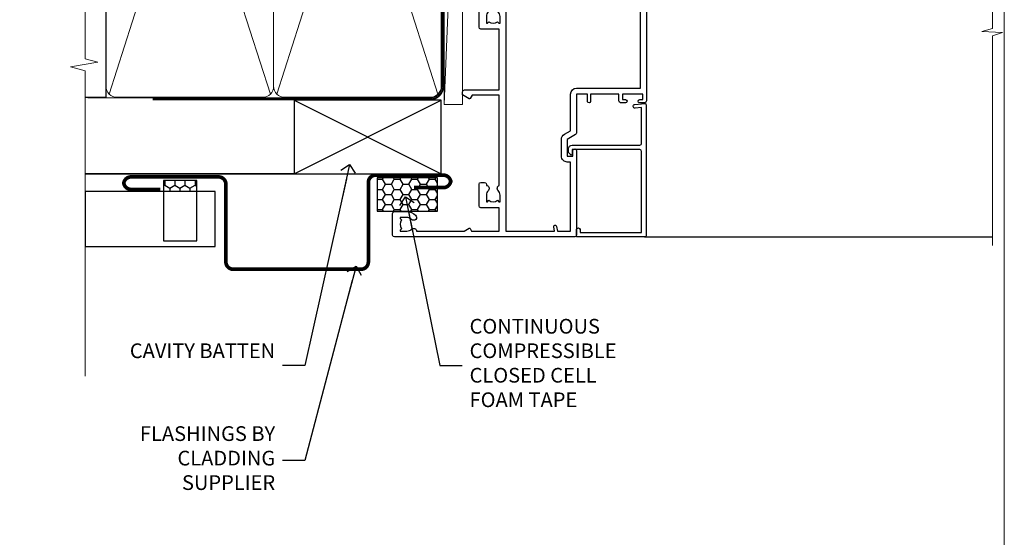
# Model space of a CAD drawing. Units: millimetres. Extents: x -33 to 392526, y -1009 to 1143.
# Drawn here: x 1485 to 1753, y 256 to 397 of the extents above; entities that cross this region are included whole.
import ezdxf
from ezdxf import colors
from ezdxf.entities.mleader import LeaderData, LeaderLine
from ezdxf.math import Vec2, Vec3

# ---------------------------------------------------------------- set-up
doc = ezdxf.new("R2010")
doc.units = ezdxf.units.MM
doc.linetypes.add('CENTER', pattern=[2, 1.25, -0.25, 0.25, -0.25])
doc.linetypes.add('Dashed', pattern=[564.4444465637206, 282.2222232818604, -282.2222232818602])
doc.layers.add('Aluminium Systems Ltd Joinery Detail', color=7, linetype='Continuous')
doc.layers.add('Aluminium Systems Ltd Notes', color=7, linetype='Continuous')
doc.styles.get("Standard").update_dxf_attribs({"font": 'arial.ttf'})

# ---------------------------------------------------------------- blocks, each defined once
blk = doc.blocks.new('_Open90')
at = {"color": 0, "linetype": 'ByBlock', "lineweight": -2}
for p, q in [((0, 0), (-2.439666651745029, 0)), ((-0.5, 0.5), (0, 0)), ((0, 0), (-0.5, -0.5))]:
    blk.add_line(p, q, dxfattribs=at)
blk = doc.blocks.new('Horizontal Profile Metal CC AL40 Liner Slider')
at = {"layer": 'Aluminium Systems Ltd Joinery Detail', "lineweight": 5}
blk.add_line((-24.18399660234218, 5.376460391131332), (99.7474104272128, 0.3759663727414591), dxfattribs=at)
blk.add_lwpolyline([(-24.18399660234218, 5.376460391131332), (99.74741042720461, 5.376460391131332), (99.7474104272128, 0.3759663727414591), (-24.18399660234672, 0.3759663727414591)], close=True, dxfattribs=at)
blk = doc.blocks.new('Page Layout Group')
at = {"layer": 'Aluminium Systems Ltd Joinery Detail', "color": 8, "lineweight": 5}
blk.add_lwpolyline([(1200, 694.6394637946069), (1200, 0), (1753.082537710972, 0), (1753.082537710972, 694.6394637946069)], close=True, dxfattribs=at)
blk = doc.blocks.new('140mm Framing Jamb CC')
at = {"layer": 'Aluminium Systems Ltd Joinery Detail', "lineweight": 5}
for p, q in [((9.701826416447602, 214.1554162263228), (53.50008775972901, 77.02895408100903)), ((9.701826416447602, 77.02895408100903), (53.50008775972856, 214.1554162263228)), ((55.28002721847997, 214.1554162263228), (99.07828856176138, 77.02895408100903)), ((55.28002721847997, 77.02895408100903), (99.07828856176093, 214.1554162263228))]:
    blk.add_line(p, q, dxfattribs=at)
at = {"layer": 'Aluminium Systems Ltd Joinery Detail', "linetype": 'Continuous', "lineweight": 5, "ltscale": 0.12, "elevation": 0.9999999999994458}
blk.add_lwpolyline([(3.139013498070199, 230.9390530128658), (3.139013498070199, 86.58682312543078), (6.572917217106806, 85.68311271694529), (-0.8451076906549133, 84.41651945357717), (3.139013498070199, 83.3791562590659), (3.139013498070199, 0.2509572144654157)], dxfattribs=at)
at = {"layer": 'Aluminium Systems Ltd Joinery Detail'}
blk.add_lwpolyline([(3.139013498070199, 76.13898435163355), (8.811856687072122, 76.13898435163355), (8.811856687072122, 215.0453859556983), (3.139013498070199, 215.0453859556983)], dxfattribs=at)
at = {"layer": 'Aluminium Systems Ltd Joinery Detail', "lineweight": 5}
for points in [[(8.811856687072122, 79.17753107176941, 0.4142135623730951), (11.85040340720798, 76.13898435163355), (51.35151076896864, 76.13898435163355, 0.414213562373095), (54.39005748910449, 79.17753107176941), (54.39005748910449, 212.0068392355624, 0.4142135623730958), (51.35151076896864, 215.0453859556983), (11.85040340720798, 215.0453859556983, 0.4142135623730941), (8.811856687072122, 212.0068392355624)], [(54.39005748910449, 79.17753107176941, 0.4142135623730951), (57.42860420924035, 76.13898435163355), (96.92971157100101, 76.13898435163355, 0.414213562373095), (99.96825829113686, 79.17753107176941), (99.96825829113686, 212.0068392355624, 0.4142135623730958), (96.92971157100101, 215.0453859556983), (57.42860420924035, 215.0453859556983, 0.4142135623730941), (54.39005748910449, 212.0068392355624)]]:
    blk.add_lwpolyline(points, format="xyb", close=True, dxfattribs=at)
at = {"layer": 'Aluminium Systems Ltd Joinery Detail', "linetype": 'Dashed', "lineweight": 5, "ltscale": 0.01, "const_width": 0.25, "elevation": 0.2499999999994387}
blk.add_lwpolyline([(3.81414040242953, 75.99209340569178), (96.92971157100101, 75.99209340569178, 0.4175702237706213), (100.1138896965335, 79.14300747115976), (100.1142239831856, 211.9942699673475)], format="xyb", dxfattribs=at)
at = {"layer": 'Aluminium Systems Ltd Joinery Detail', "linetype": 'CENTER', "lineweight": 5, "ltscale": 3, "const_width": 0.5, "elevation": 1.499999999999446}
blk.add_lwpolyline([(21.52674269500267, 75.59215913507978), (96.92971157100101, 75.59215913507978, 0.4225667246231231), (100.4988325529116, 79.15604726149922), (100.4988325529116, 211.9942699673475)], format="xyb", dxfattribs=at)
blk = doc.blocks.new('A762-21692')
at = {"flags": 128}
for points in [[(118.6660321712984, 18.99999963917002), (123.4171758934094, 18.99999963917047, 0.1989123673788268), (123.5585972496458, 19.05857828293255), (123.9000179999834, 19.39999903326974), (130.1000049999834, 19.39999903326974), (130.4414263865507, 19.05857850025534, 0.1989120425159821), (130.5828475660123, 19.0000000332701), (131.8999999999828, 19.00000003326862, 0.9999999999999999), (131.8999999999828, 20.19999803326867), (119.9999989999828, 20.19999803326867), (119.9999989999846, 39.59999803327013), (123.2999979571864, 39.59999803327007, 0.9999999999999999), (123.299997957187, 41.00000011886571), (119.9999990000126, 41.00000011886696), (119.9999990000144, 68.49999963927984, 0.414213562373095), (119.4999990000144, 68.99999963927984), (116.5000000000166, 68.99999963927984, 0.414213562373095), (116.0000000000166, 68.49999963927984), (116.0000000000166, 66.90000363927992, 0.9999999999999999), (116.9999980000159, 66.90000363927992), (116.9999980000159, 68.00000163927778), (118.4999990000144, 68.00000163927778), (118.4999990000126, 60.3000166392785), (116.9999980000159, 60.3000166392785), (116.9999980000159, 61.40001363927966, 0.9999999999999999), (115.9999980000159, 61.40001363927966), (115.999998000018, 58.15137249369671, 1.001507643109843), (116.8999959574185, 58.15001663927977), (116.8999959574087, 58.90001663928068), (118.4999990000126, 58.90001663928068), (118.4999990000126, 45.90000704260181), (116.8999959574087, 45.90000704260181), (116.899995957418, 46.65000704260545, 1.001507643109857), (115.9999980000257, 46.64865118818123), (115.9999980000141, 45.40000704260181, 0.4142135623736278), (116.4999980000141, 44.9000070426009), (117.4999990000108, 44.90000704260272, -0.4142135623735279), (117.9999990000115, 44.40000704260272), (117.9999990000097, 30.79999963927547), (68.50000000001967, 30.79999963927549), (68.50000000002018, 44.90000704260365), (70.500000000022, 44.90000704260171, 0.4142135623741606), (71.00000000002211, 45.40000704260365), (71.00000000001586, 46.64865118818125, 1.001507643109851), (70.1000020426199, 46.65000704260547), (70.10000204262923, 45.90000704260183), (68.50000000001836, 45.90000704260183), (68.50000000001836, 58.90001663928069), (70.10000204262559, 58.90001663928069), (70.10000204261945, 58.15001663927978, 1.001507643110861), (71.00000000001631, 58.15137249369582), (71.00000000001654, 61.40001363927877, 0.9999999999999999), (70.00000000001654, 61.40001363927877), (70.00000000001654, 60.30001663927851), (68.50000000001836, 60.30001663927851), (68.50000000001654, 68.0000016392778), (70.00000000001654, 68.0000016392778), (70.00000000001677, 66.90000463927936, 0.9999999999999999), (71.00000000001631, 66.90000463927936), (71.00000000001654, 68.49999963926984, 0.414213562373095), (70.50000000001654, 68.99999963926984), (37.00000000010203, 68.99999963926984, 0.414213562373095), (36.50000000010203, 68.49999963926984), (36.50000000010203, 67.19999963927421, 0.9999999999999999), (37.40000000009621, 67.19999963927421), (37.40000000009621, 67.99999963926984), (38.90000000009621, 67.99999963926984), (38.90000000009621, 62.49999963926984), (37.40000000009621, 62.49999963926984), (37.40000000009621, 63.29999963927276, 0.9999999999999999), (36.50000000010203, 63.29999963927276), (36.50000000010203, 61.99999963926984, 0.414213562373095), (37.00000000010203, 61.49999963926984), (38.90000000009621, 61.49999963926984), (38.90000000009621, 53.79999963927276), (36.90000000010349, 53.79999963927276, 0.9999999999999999), (36.90000000010349, 52.99999963926984), (38.90000000009621, 52.99999963926984), (38.90000000009621, 49.99999963926984), (28.28867540872324, 49.99999963926905, 0.267949192432259), (27.85566270683057, 49.74999963926973), (26.55662460115144, 47.49999963926984), (22.00000027412915, 47.49999963926986), (22.00000027412915, 48.99999963926986), (23.50000027412915, 48.99999963926986, 0.9999999999999999), (23.50000027412915, 49.99999963926986), (0.5000000000147224, 49.99999963926986, 0.414213562373095), (1.472244548494928e-11, 49.49999963926986), (1.56319401867222e-13, 0.5000000000000178, 0.4142135623730617), (0.5000000000001563, 1.77635683940025e-14), (6.39999999999911, 2.451372438372346e-13, 0.414213562373095), (6.89999999999911, 0.5000000000002451), (6.89999999999911, 3.84999999999879, 0.1952598447288612), (5.923584905658956, 6.254969379115455, 0.9999999999999999), (4.776415094338674, 5.139621261263773, -0.1952598447288648), (5.299999999999088, 3.84999999999879), (5.299999999999088, 2.000000000000245), (5.002334317677921, 2.000000000000245), (4.639157077919762, 2.43281778022892, -0.3639702342664413), (2.260842922080244, 2.432817780229829), (1.897665682321346, 2.000000000000245), (1.600000000000179, 2.000000000000245), (1.600000000000293, 3.84999999999879, -0.1952598447288679), (2.123584905662469, 5.139621261263773, 0.6408245487452099), (1.599998588845025, 6.495731379691978), (1.599998588854014, 19.46078016422895), (2.373203669605395, 20.80001064876878, 0.4142135623690321), (2.299998588845703, 21.07321572952539), (1.599998588852195, 21.47736091795948), (1.599998588855833, 29.00001072535021), (7.949999999998504, 29.00001072535118), (7.949999999998731, 24.00001072534635, 0.4142135623720295), (8.449999999996685, 23.50001072534657), (14.34999999999598, 23.50001072534987, 0.4142135623730784), (14.84999999999575, 24.00001072534998), (14.84999999999575, 25.00001072534998, 0.414213562373095), (14.34999999999575, 25.50001072534998), (14.04573129132171, 25.50001072534919, 0.6408239254472202), (12.68962126126217, 26.02359563101142, -0.1952598447288604), (11.39999999999718, 25.50001072535089), (9.54999999999864, 25.50001072535089), (9.54999999999864, 25.79767640767206), (9.982817780227315, 26.16085364743028, -0.3639702342664486), (9.982817780228281, 28.53916780326974), (9.54999999999864, 28.90234504302864), (9.54999999999864, 29.2000107253498), (11.39999999999718, 29.20001072534975, -0.1952598447288628), (12.68962126126217, 28.67642581968757, 0.5542191990959308), (14.00722952786787, 29.00001072535203), (38.59999999999449, 29.00001072535202), (38.59999999999449, 21.59281988573867), (37.69999999999725, 21.07320464347038, 0.4142135623809478), (37.62679491924449, 20.79999956271002), (38.66602541381961, 18.99999954531836), (39.50000005514191, 18.99999963730102, 0.4142135300680742), (39.99999999999379, 19.49999963730102), (39.99999999999379, 29.00001072535202), (56.54999999999853, 29.00001072535759), (56.5499999999987, 24.00001072534633, 0.4142135623720295), (57.04999999999666, 23.50001072534656), (62.94999999999601, 23.50001072534986, 0.414213562373095), (63.44999999999573, 24.00001072534997), (63.44999999999573, 25.00001072534997, 0.414213562373095), (62.94999999999573, 25.50001072534997), (62.64573129132174, 25.50001072534917, 0.6408239254472202), (61.2896212612622, 26.02359563101141, -0.1952598447288604), (59.99999999999721, 25.50001072535088), (58.14999999999867, 25.50001072535088), (58.14999999999867, 25.79767640767205), (58.58281778022734, 26.16085364743026, -0.3639702342664486), (58.58281778022831, 28.53916780326972), (58.14999999999867, 28.90234504302862), (58.14999999999867, 29.20001072534979), (59.99999999999721, 29.20001072534973, -0.1952598447288628), (61.2896212612622, 28.67642581968756, 0.5542192105843267), (62.6072295366568, 29.00001075206774), (79.99999899998352, 29.00001036250194), (79.9999989999835, 19.49999963729374, 0.4142135300680742), (80.49999894483538, 18.99999963729374), (81.33397358615763, 18.99999954531109), (82.37320408073411, 20.79999956270195, 0.4142135623810405), (82.299998999978, 21.07320464346174), (81.39999899998276, 21.59281988573173), (81.39999899998276, 29.00001072534474), (105.992770472128, 29.00001072534745, 0.5542191990939959), (107.3103787387322, 28.67642581968754, -0.1952598447288625), (108.5999999999972, 29.20001072534801), (110.4499999999957, 29.20001072534977), (110.4499999999957, 28.90234504302861), (110.0171822197661, 28.53916780326971, -0.3639702342664353), (110.017182219767, 26.16085364743025), (110.4499999999957, 25.79767640767203), (110.4499999999957, 25.50001072535087), (108.5999999999972, 25.50001072535087, -0.1952598447288625), (107.3103787387322, 26.02359563101139, 0.6408239254472079), (105.9542687086726, 25.50001072534916), (105.6499999999993, 25.50001072534961, 0.4142135623730784), (105.1499999999987, 25.00001072534996), (105.1499999999987, 24.00001072534996, 0.414213562373095), (105.6499999999987, 23.50001072534996), (111.5499999999956, 23.50001072534677, 0.4142135623720462), (112.0499999999957, 24.00001072534632), (112.0499999999958, 29.00001072534751), (118.4000004111199, 29.00001072534655), (118.4000004111235, 21.4773609179549), (117.7000004111301, 21.07321572952263, 0.4142135623694759), (117.6267953303742, 20.8000106487658), (118.6660257706912, 19.00001072534655)], [(2.864083313016323, 44.59485113304233), (1.600000000017218, 44.80001784038087), (1.600000000017218, 48.39999963926938), (20.40000027413126, 48.39999963926938), (20.40000027413126, 47.4999996392694, 0.414213562373095), (22.00000027413128, 45.89999963926938), (26.55662460115357, 45.89999963926937, 0.2679491924308902), (27.94226524720798, 46.69999963926819), (28.92376070483252, 48.39999963926857), (38.90000000009846, 48.39999963926937, 0.4142135623730742), (40.50000000009837, 49.99999963926939), (40.50000000009837, 67.39999963926937), (66.90000000002013, 67.39999963926937), (66.90000000002013, 44.80001784038177), (65.63591668702114, 44.59485113304231, 1.00450019260716), (65.76762634978186, 43.80577593899181), (66.90000000001825, 44.00001784038523), (66.90000000002223, 37.74641890134376, 0.5773502691895758), (66.90000000002263, 37.05359857831627), (66.90000000002672, 30.79999963927503), (1.600000000017218, 30.79999963927505), (1.600000000017218, 44.00001784038615), (2.732373650255482, 43.80577593899183, 1.004500192607019)]]:
    blk.add_lwpolyline(points, format="xyb", close=True, dxfattribs=at)
blk = doc.blocks.new('PB69750-4B')
for p, q in [((-1.750000000000014, 0.5), (-3.322276449314941, 7.321139697068929)), ((-1.431818181818187, 0.5), (-2.721879321754528, 7.380097546926656)), ((-1.113636363636374, 0.5), (-2.119293789530161, 7.427384292916386)), ((-0.7954545454545467, 0.5), (-1.515002302965286, 7.462919719820221)), ((-0.4772727272727337, 0.5), (-0.9094902062915224, 7.486643546856435)), ((-0.1590909090909065, 0.5), (-0.3032449143314011, 7.498515529937265)), ((0.1590909090909207, 0.5), (0.3032449143314011, 7.498515529937265)), ((0.4772727272727337, 0.5), (0.9094902062915367, 7.486643546856435)), ((0.795454545454561, 0.5), (1.515002302965286, 7.462919719820221)), ((1.113636363636374, 0.5), (2.119293789530161, 7.427384292916386)), ((1.431818181818201, 0.5), (2.721879321754528, 7.380097546926656)), ((1.750000000000014, 0.5), (3.322276449314955, 7.321139697068929))]:
    blk.add_line(p, q)
blk.add_lwpolyline([(-3.450000000000003, 0), (3.450000000000003, 0), (3.450000000000003, 0.5), (-3.450000000000003, 0.5)], close=True)
blk = doc.blocks.new('SH270B')
blk.add_blockref('PB69750-4B', (0, 0))
blk = doc.blocks.new('PBF69750-4B')
for p, q in [((-0.1590909090909065, 0.5), (-0.3238383436514738, 8.49830346278545)), ((0.1590909090909207, 0.5), (0.3238383436514596, 8.49830346278545)), ((-1.750000000000014, 0.5), (-3.322276449314941, 7.321139697068929)), ((-1.431818181818187, 0.5), (-2.721879321754528, 7.380097546926656)), ((-1.113636363636374, 0.5), (-2.119293789530161, 7.427384292916386)), ((-0.7954545454545467, 0.5), (-1.515002302965286, 7.462919719820221)), ((-0.4772727272727337, 0.5), (-0.9094902062915224, 7.486643546856435)), ((0.4772727272727337, 0.5), (0.9094902062915367, 7.486643546856435)), ((0.795454545454561, 0.5), (1.515002302965286, 7.462919719820221)), ((1.113636363636374, 0.5), (2.119293789530161, 7.427384292916386)), ((1.431818181818201, 0.5), (2.721879321754528, 7.380097546926656)), ((1.750000000000014, 0.5), (3.322276449314955, 7.321139697068929))]:
    blk.add_line(p, q)
blk.add_lwpolyline([(-3.450000000000003, 0), (3.449999999999989, 0), (3.449999999999989, 0.5), (-3.450000000000003, 0.5)], close=True)
blk = doc.blocks.new('SH272B')
blk.add_blockref('PBF69750-4B', (-3.552713678800501e-15, 0))
blk = doc.blocks.new('C438-21617')
at = {"flags": 128}
blk.add_lwpolyline([(1.499999967791013, 3.699999993124436), (1.499999967791013, 13.49999999312371), (3.299999967819844, 13.49999999312337, 0.4142135623720295), (3.799999967820185, 13.99999999312189), (3.799999967819844, 15.29999999312662, 0.9999999999999999), (2.899999967825664, 15.29999999312662), (2.899999967825664, 14.49999999312371), (1.399999967825664, 14.49999999312371), (1.399999967825664, 19.99999999312371), (2.899999967825664, 19.99999999312371), (2.899999967825664, 19.19999999312807, 0.9999999999999999), (3.799999967819844, 19.19999999312807), (3.799999967819844, 20.49999999312371, 0.414213562373095), (3.299999967819844, 20.99999999312371), (0.4999999678196616, 20.99999999312371, 0.414213562373095), (-3.218033839402779e-08, 20.49999999312371), (-3.218033839402779e-08, 2.199999993124436, 0.4142135623724291), (0.1999999678199345, 1.999999993123708), (0.9999999678196616, 1.999999993123708), (1.499999967819662, 2.499999993123708), (23.79999996782121, 2.499999993123708), (23.79999996782121, 0.9999999931237085), (23.01714196782072, 0.9999999931237085), (22.35856332405942, 0.3414213493592229, 0.6681786379198802), (22.49998468029557, -6.876291536173085e-09), (24.24998996782128, -6.876291536173085e-09, 0.414213562373095), (24.99998996782128, 0.7499999931237085), (24.99998996782128, 2.949999993124436, 0.414213562373095), (24.24998996782128, 3.699999993124436), (3.799999967823425, 3.699999993124436), (3.799999967823481, 5.299999993122867, 0.9999999999999999), (2.999999967824209, 5.299999993122867), (2.999999967824266, 3.699999993124436)], format="xyb", close=True, dxfattribs=at)
blk = doc.blocks.new('CO112-Comp')
blk.add_lwpolyline([(-2.40000000000007, 2.549999999999727), (-4.173214521477782, 3.376863510916451, 0.5486187866266629), (-4.600000000000001, 3.104971174805428), (-4.600000000000115, 1.174264068711523, 0.1989123673796485), (-4.512132034356092, 0.9621320343555908), (-4.187867965644138, 0.6378679656437498, -0.1989123673796545), (-4.100000000000229, 0.4257359312878179), (-4.100000000000001, -1.867621053448261, -0.3888787318529966), (-4.373853277175705, -2.166479462875827), (-5.62614672282448, -2.27604094277774, 0.3888787318529857), (-5.900000000000297, -2.574899352205307), (-5.900000000000183, -3.500000000000227, 0.414213562373095), (-5.600000000000229, -3.800000000000182), (-2.700000000000138, -3.800000000000182, 0.4142135623730795), (-2.40000000000007, -3.500000000000227), (-2.40000000000007, -1.650000000000205), (-1.200000000000252, -1.650000000000205), (-1.200000000000252, -2.000000000000227, 0.8512240770329532), (-0.6153026492116638, -2.094590794763576), (-0.07651324605726728, -0.4729539738173116, 0.1617773616314338), (-0.07651324605726728, 0.4729539738173116), (-0.6153026492115501, 2.094590794763576, 0.8512240770330307), (-1.200000000000138, 1.999999999999773), (-1.200000000000138, 1.64999999999975), (-2.40000000000007, 1.64999999999975), (-2.40000000000007, 3.899999999999864, 0.2573433522284663), (-2.539810225881284, 4.153651801230905, 0.08655377045350035), (-6.035137328684941, 5.592904137679353, 0.4795836626625757), (-6.399999999999956, 5.299999999999727), (-6.400000000000183, 1.099999999999682, 0.4142135623730932), (-6.100000000000229, 0.7999999999997272), (-4.350000000000229, 0.7999999999997272)], format="xyb")
blk.add_lwpolyline([(-1.333387482443846, 0.7499999999997726), (-2.299999999999819, 0.7499999999997726, 0.414213562373095), (-2.599999999999887, 0.4499999999998181), (-2.600000000000001, -0.4500000000002728, 0.4142135623731504), (-2.300000000000046, -0.7500000000002274), (-1.33338748244396, -0.7500000000002274, 0.3230919796660772), (-1.04869013165544, -0.5445907947637352), (-0.9306052984229392, -0.1891815895269247, 0.1617773616314338), (-0.9306052984228255, 0.1891815895269247), (-1.048690131655213, 0.5445907947632804, 0.3230919796661059)], format="xyb", close=True)
blk = doc.blocks.new('DY445')
blk.add_lwpolyline([(4.749999978884219, 8.84397432038677), (6.249999978884219, 9.781278348250755), (6.249999978884226, 11.28127834825076), (0.3278039087574705, 10.7631533289369, 0.3639702342661976), (0.1459961176886502, 10.58134553786808), (-2.111577046548518e-08, 8.912602035332263), (1.749999978884219, 8.912602035332256), (1.749999978884226, 5.912602035332263), (-2.111577046548518e-08, 5.759496874161904), (-2.111577046548518e-08, 5.459496874161893), (2.488722065170698, 2.493553386861443), (1.949999978884229, 2.446421311520339), (1.949999978884229, 2.146421311520335), (3.751061303803276, 7.065573015552218e-09), (4.1545633216341, 7.065573015552218e-09), (6.249999978884219, 2.022622564681807), (6.249999978884205, 2.822622564681811), (4.749999978884226, 2.691389569392932), (4.749999978884219, 4.774702138350111), (6.249999978884212, 5.506301021198897), (6.249999978884212, 6.306301021198916), (4.749999978884219, 6.175068025910026)], format="xyb", close=True)
blk = doc.blocks.new('A750-21597')
at = {"flags": 128}
for points in [[(20.80000156711824, 56.49999991933549), (20.80000156711779, 55.99999991931753, 0.4142135623732282), (21.30000156711779, 55.4999999193173), (26.55662549664342, 55.4999999193173), (27.85566360232376, 57.74999991931867, -0.2679491924309874), (28.28867630421431, 57.99999991931756), (37.70000116962058, 57.99999991931662, 0.414213562373095), (38.20000116962058, 58.49999991931662), (38.20000116962058, 60.99999991931753), (36.9000011695862, 60.99999991931753, -0.9999999999999999), (36.9000011695862, 61.79999991932044), (38.20000116962058, 61.79999991932044), (38.20000116962058, 69.49999991931753), (37.00000116958475, 69.49999991931753, -0.4142135623725621), (36.50000116958384, 69.99999991931753), (36.50000116958475, 71.29999991932044, -0.9999999999999999), (37.4000011695862, 71.29999991932044), (37.4000011695862, 70.49999991931753), (38.9000011695862, 70.49999991931753), (38.9000011695862, 75.99999991931764), (37.4000011695862, 75.99999991931764), (37.4000011695862, 75.1999999193219, -0.9999999999999999), (36.50000116958475, 75.1999999193219), (36.50000116962113, 76.49999991931764, -0.414213562373095), (37.00000116962113, 76.99999991931764), (39.50000065643854, 76.99999991931764, -0.4142135548061676), (40.00000065643854, 76.4999999322352), (40.00000261986753, 0.4999999329053821, -0.4142135699398893), (39.50000261986727, -8.001194373719045e-08), (33.10000156710879, -8.001239848454134e-08, -0.4142135623729286), (32.90000156710879, 0.1999999199874765), (32.90000156710678, 3.399999919987351, -0.414213562373428), (33.10000156710569, 3.599999919987567), (33.40000156710678, 3.599999919987738), (33.40000156710315, 7.999999919321738), (6.600001169625585, 7.999999919320373), (6.600001169623766, 3.599999919987738), (6.900001169623039, 3.599999919987624, -0.4142135623733864), (7.100001169623042, 3.39999991998738), (7.100001169619816, 0.1999999199873628, -0.414213562372762), (6.900001169619827, -8.001239848454134e-08), (0.5000001168614574, -8.001194373719045e-08, -0.4142135699398893), (1.168614573998639e-07, 0.4999999329053821), (1.986918732654885e-06, 57.49999993223508, -0.4142135548061509), (0.5000019869187042, 57.99999991931753), (11.71132603503432, 57.99999991931799, -0.2679491924314287), (12.14433873692519, 57.74999991931739), (13.44337684260611, 55.4999999193173), (18.70000156711197, 55.4999999193173, 0.414213562373095), (19.20000156711197, 55.9999999193173), (19.20000156711197, 56.49999991933549, 0.414213562373095), (18.70000156711197, 56.99999991933549), (16.5000015671076, 56.99999991933572, -0.9999999999999999), (16.5000015671076, 57.99999991932117), (23.50000116962113, 57.99999991931753, -0.9999999999999999), (23.50000116962113, 56.99999991931753), (21.30000156711779, 56.99999991931685, 0.414213562373095)], [(38.20000257336554, 2.299999932901926), (38.20000118088046, 56.19999991931692), (29.0392316541616, 56.19999991931874), (28.11547122345489, 54.59999991931642, -0.267949192430857), (26.55662549664385, 53.69999991931786), (13.44337684260644, 53.69999991931692, -0.2679491924307947), (11.88453111579548, 54.59999991931494), (10.96077068508765, 56.19999991931786), (1.800001953334743, 56.19999991931741), (1.800000560850577, 2.299999932901898, 0.4142135699398727), (2.300000560850577, 1.7999999199846), (4.300001169622675, 1.799999919984998, 0.4142135623728786), (4.800001169622675, 2.299999919984629), (4.800001169625602, 7.999999919317247, -0.4142135623728789), (6.600001169625585, 9.799999919315951), (33.40000156710315, 9.799999919315837, -0.4142135623728732), (35.20000156710314, 7.99999991931719), (35.20000156710606, 2.299999919984657, 0.4142135623728787), (35.70000156710606, 1.799999919984998), (37.70000257336554, 1.7999999199846, 0.4142135699398766)]]:
    blk.add_lwpolyline(points, format="xyb", close=True, dxfattribs=at)
blk = doc.blocks.new('C439-21377')
at = {"flags": 128}
blk.add_lwpolyline([(35.06491929193035, 18.14357787137283, 0.9999999999962622), (36.06111399002381, 18.05642212862585), (36.29885319251807, 20.77379371588955, 0.4400700031007405), (36.00000000000816, 21.09999999999854), (0.3000000000029139, 21.09999999999854, 0.4142135623713192), (1.822542117224657e-12, 20.79999999999927), (-1.815436689867056e-12, 2.399999999999636, 0.4142135623824185), (0.2000000000052786, 2.19999999999618), (1.999999999997275, 2.199999999973443, 0.9999999999963619), (2.000000000011827, 3.199999999972533), (1.199999999998912, 3.199999999987085), (1.20000000000255, 19.89999999999873), (23.30000000000564, 19.90000000000146, -0.4142135623720295), (23.800000000002, 19.399999999996), (23.80000000000382, 0.9999999999972715), (22.50000000000182, 0.9999999999972715, 0.6681786379153286), (22.35857864376203, 0.6585786437549359), (23.01715728752425, -1.77635683940025e-15), (24.00000000000364, -1.77635683940025e-15, 0.4142135623736278), (25.00000000000455, 0.999999999998181), (25.0000000000091, 19.39999999999964, -0.4142135623752261), (25.50000000001274, 19.89999999999873), (35.2185863165532, 19.89999999999691)], format="xyb", close=True, dxfattribs=at)
blk = doc.blocks.new('WS8G75Pan')
at = {"linetype": 'CENTER'}
blk.add_line((-1.998401444325282e-15, 4.318749779999991), (4.626756292437695e-14, -65.56249499999996), dxfattribs=at)
for p, q in [((-1.494791550000003, 0), (1.494791549999948, 0)), ((-2.049999839999838, -22.17007205437492), (0.7473957749999725, -21.35416499999997)), ((-1.494791549999444, -22.58405656661239), (0.7473957749999725, -21.35416499999997)), ((-1.494791550000221, -21.75608754213772), (0.7473957749999725, -21.35416499999997)), ((-2.049999839999838, -24.56173853437491), (2.049999840000147, -23.3659052943749)), ((-1.494791550000221, -24.14775402213771), (1.494791550000094, -22.9519207821373)), ((-1.494791549999444, -24.97572304661237), (1.494791550000094, -23.77988980661229)), ((-2.049999839999862, -26.95340501437491), (2.049999840000147, -25.7575717743749)), ((-1.494791550000246, -26.53942050213771), (1.494791550000094, -25.3435872621373)), ((-1.494791549999469, -27.36738952661237), (1.494791550000094, -26.17155628661229)), ((-2.049999839999862, -29.34507149437489), (2.049999840000147, -28.14923825437489)), ((-1.494791550000246, -28.93108698213769), (1.494791550000094, -27.73525374213729)), ((-1.494791549999469, -29.75905600661235), (1.494791550000094, -28.56322276661227)), ((-2.049999839999692, -31.73673797437484), (2.049999840000293, -30.54090473437484)), ((-1.4947915500001, -31.32275346213764), (1.49479155000024, -30.12692022213723)), ((-1.494791549999299, -32.1507224866123), (1.49479155000024, -30.95488924661222)), ((-2.049999839999692, -34.12840445437482), (2.049999840000293, -32.93257121437482)), ((-1.4947915500001, -33.71441994213762), (1.49479155000024, -32.51858670213721)), ((-1.494791549999299, -34.54238896661229), (1.49479155000024, -33.3465557266122)), ((-2.049999839999546, -36.52007093437477), (2.049999840000439, -35.32423769437477)), ((-1.49479154999993, -36.10608642213757), (1.494791550000385, -34.91025318213717)), ((-1.494791549999153, -36.93405544661223), (1.494791550000385, -35.73822220661215)), ((-1.494791549999954, -38.49775290213757), (1.494791550000385, -37.30191966213716)), ((-2.04999983999957, -38.91173741437477), (2.049999840000439, -37.71590417437476)), ((-2.04999983999957, -41.30340389437475), (2.049999840000439, -40.10757065437475)), ((-1.494791549999178, -39.32572192661223), (1.494791550000385, -38.12988868661215)), ((-1.494791549999954, -40.88941938213755), (1.494791550000385, -39.69358614213715)), ((-2.049999839999401, -43.6950703743747), (2.049999840000584, -42.4992371343747)), ((-1.494791549999178, -41.71738840661222), (1.494791550000385, -40.52155516661213)), ((-1.494791549999809, -43.2810858621375), (1.494791550000531, -42.0852526221371)), ((-2.049999839999401, -46.08673685437468), (2.049999840000584, -44.89090361437469)), ((-1.494791549999007, -44.10905488661216), (1.494791550000531, -42.91322164661208)), ((-1.494791549999809, -45.67275234213749), (1.494791550000531, -44.47691910213708)), ((-1.494791549999007, -46.50072136661215), (1.494791550000531, -45.30488812661206)), ((-2.049999839999255, -48.47840333437463), (2.049999840000754, -47.28257009437462)), ((-1.494791549999639, -48.06441882213743), (1.494791550000701, -46.86858558213702)), ((-1.494791549998862, -48.89238784661209), (1.494791550000677, -47.696554606612)), ((-2.049999839999255, -50.87006981437462), (2.04999984000073, -49.67423657437462)), ((-1.494791549999639, -50.45608530213742), (1.494791550000677, -49.26025206213701)), ((-1.494791549998862, -51.28405432661209), (1.494791550000677, -50.088221086612)), ((-2.049999839999255, -53.26173629437461), (2.04999984000073, -52.0659030543746)), ((-1.494791549999639, -52.84775178213741), (1.494791550000677, -51.651918542137)), ((-1.494791549998862, -53.67572080661207), (1.494791550000677, -52.47988756661199)), ((-2.04999983999911, -55.65340277437456), (2.049999840000876, -54.45756953437455)), ((-1.494791549999493, -55.23941826213736), (1.494791550000822, -54.04358502213695)), ((-1.494791549998716, -56.06738728661202), (1.494791550000822, -54.87155404661193)), ((-2.04999983999911, -58.04506925437454), (2.049999840000876, -56.84923601437453)), ((-1.494791549999493, -57.63108474213734), (1.494791550000822, -56.43525150213694)), ((-1.494791549998716, -58.45905376661201), (1.494791550000822, -57.26322052661192)), ((-1.122362868667359, -59.87377974960445), (1.391833638109077, -58.86810114689364)), ((-1.425021315915936, -60.25445033151692), (1.774202423987375, -59.32134340737845)), ((-0.9219856073426935, -60.62159786954955), (1.143347323736488, -59.79546469711769)), ((-0.2276513469640168, -62.29688390390596), (0.7695560966906133, -62.00603173284001))]:
    blk.add_line(p, q)
blk.add_lwpolyline([(-1.494791550000003, 0), (-3.886458030000012, 0), (-3.886458030000012, 1.209441138255948, -0.2694477011433205), (-3.239620007948686, 2.322600100564409, -0.05750947552296399), (-2.241471283772128, 2.748281615151975, -0.07218085631326594), (-1.755878399918986, 2.818749779999997), (1.755878399919126, 2.818749779999985, -0.07218085631328257), (2.241471283772389, 2.748281615151927, -0.05750947552294939), (3.239620007948704, 2.322600100564433, -0.26944770114332), (3.886458030000006, 1.209441138255948), (3.886458030000006, 0), (1.494791549999948, 0), (1.494791549999948, -22.95192078213735), (2.049999840000002, -23.36590529437495), (1.494791549999948, -23.77988980661232), (1.494791550000094, -25.3435872621373), (2.049999840000147, -25.7575717743749), (1.494791550000094, -26.17155628661228), (1.494791550000094, -27.73525374213729), (2.049999840000147, -28.14923825437489), (1.494791550000094, -28.56322276661227), (1.49479155000024, -30.12692022213724), (2.049999840000293, -30.54090473437484), (1.49479155000024, -30.95488924661222), (1.49479155000024, -32.51858670213721), (2.049999840000293, -32.93257121437482), (1.49479155000024, -33.34655572661219), (1.494791550000385, -34.91025318213717), (2.049999840000439, -35.32423769437477), (1.494791550000385, -35.73822220661215), (1.494791550000385, -37.30191966213715), (2.049999840000439, -37.71590417437475), (1.494791550000385, -38.12988868661213), (1.494791550000531, -39.69358614213711), (2.049999840000608, -40.1075706543747), (1.494791550000531, -40.52155516661208), (1.494791550000531, -42.08525262213708), (2.049999840000584, -42.49923713437469), (1.494791550000531, -42.91322164661207), (1.494791550000701, -44.47691910213705), (2.049999840000754, -44.89090361437464), (1.494791550000701, -45.30488812661202), (1.494791550000701, -46.86858558213702), (2.049999840000754, -47.28257009437462), (1.494791550000701, -47.696554606612), (1.494791550000846, -49.26025206213698), (2.0499998400009, -49.67423657437457), (1.494791550000846, -50.08822108661195), (1.494791550000846, -51.65191854213695), (2.0499998400009, -52.06590305437455), (1.494791550000846, -52.47988756661192), (1.494791550000992, -54.0435850221369), (2.049999840001045, -54.4575695343745), (1.494791550000992, -54.87155404661188), (1.494791550000992, -56.43525150213689), (2.049999840001045, -56.84923601437449), (1.494791550000992, -57.26322052661187), (1.494791550001114, -58.48385698867137), (1.391833638109077, -58.86810114689364), (1.774202423987375, -59.32134340737845), (1.143347323736488, -59.79546469711769), (0.6740575242012983, -61.54687807245681), (0.7695560966906375, -62.00603173284), (0.4255712098287094, -62.47424162268085), (4.544513103610371e-14, -64.06249499999996), (-0.9219856073426935, -60.62159786954955), (-1.425021315915936, -60.25445033151692), (-1.122362868667359, -59.87377974960445), (-1.494791549998741, -58.48385698867982), (-1.494791549998741, -58.45905376661182), (-2.049999839998794, -58.04506925437445), (-1.494791549998935, -57.631084742137), (-1.494791549998886, -56.06738728661188), (-2.049999839998939, -55.65340277437451), (-1.49479154999908, -55.23941826213705), (-1.494791549998886, -53.67572080661188), (-2.049999839998939, -53.26173629437451), (-1.494791549999105, -52.84775178213707), (-1.494791549999032, -51.28405432661194), (-2.049999839999085, -50.87006981437457), (-1.49479154999925, -50.45608530213713), (-1.494791549999032, -48.89238784661196), (-2.049999839999085, -48.47840333437458), (-1.49479154999925, -48.06441882213714), (-1.494791549999202, -46.50072136661201), (-2.049999839999255, -46.08673685437464), (-1.494791549999396, -45.67275234213719), (-1.494791549999178, -44.10905488661202), (-2.049999839999255, -43.69507037437464), (-1.494791549999396, -43.2810858621372), (-1.494791549999347, -41.71738840661207), (-2.049999839999401, -41.3034038943747), (-1.494791549999542, -40.88941938213726), (-1.494791549999347, -39.32572192661208), (-2.049999839999401, -38.91173741437471), (-1.494791549999542, -38.49775290213726), (-1.494791549999493, -36.93405544661214), (-2.049999839999546, -36.52007093437477), (-1.494791549999687, -36.10608642213733), (-1.494791549999493, -34.54238896661215), (-2.049999839999546, -34.12840445437477), (-1.494791549999712, -33.71441994213733), (-1.494791549999639, -32.15072248661221), (-2.049999839999692, -31.73673797437484), (-1.494791549999857, -31.3227534621374), (-1.494791549999639, -29.75905600661222), (-2.049999839999692, -29.34507149437484), (-1.494791549999857, -28.9310869821374), (-1.494791549999784, -27.36738952661228), (-2.049999839999838, -26.95340501437491), (-1.494791550000003, -26.53942050213746), (-1.494791549999784, -24.97572304661228), (-2.049999839999838, -24.56173853437491), (-1.494791550000003, -24.14775402213747), (-1.494791549999784, -22.5840565666123), (-2.049999839999838, -22.17007205437492), (-1.494791550000003, -21.75608754213748), (-1.494791550000003, 4.85722573273506e-14)], format="xyb", close=True)
for points in [[(-1.494791550000003, 0), (-2.637394075508348, 0)], [(0.6740575242012983, -61.54687807245681), (-0.2276513469640168, -62.29688390390596), (0.4255712098287094, -62.47424162268085)]]:
    blk.add_lwpolyline(points)
blk = doc.blocks.new('AL40 Sliding Window Jamb')
at = {"layer": 'Aluminium Systems Ltd Joinery Detail', "lineweight": 5}
h = blk.add_hatch(dxfattribs=at)
h.set_pattern_fill('NET', color=256, scale=0.5, angle=-45.00000000000003)
h.set_pattern_definition([(314.9999999999999, (-1021.353395325168, 22.27698160345199), (1.122532015133645, 1.122532015133644), []), (44.99999999999994, (-1021.353395325168, 22.27698160345199), (-1.122532015133644, 1.122532015133645), [])])
edge = h.paths.add_edge_path(flags=16)
edge.add_line((106.1560265297967, -30.39445094227676), (106.0644444601285, -30.39445094227449))
edge.add_arc((101.1560265297485, -41.00170955481872), 11.68787841537862, 64.67238000444632, 65.16806472834969, ccw=False)
edge.add_line((106.1560265297967, -30.43731170864748), (106.1560265297967, -30.39445094227676))
edge = h.paths.add_edge_path()
edge.add_arc((62.77737202319986, -26.31455236211059), 41.40080368300143, -8.317560467162327, 8.348280300096995)
edge.add_line((103.7394843442244, -20.30357076189148), (106.6504160364211, -20.30357076189148))
edge.add_line((106.6504160364211, -20.30357076189148), (106.6504160364066, -32.30357076189204))
edge.add_line((106.6504160364066, -32.30357076189193), (103.7427013176837, -32.30357076189081))
at = {"layer": 'Aluminium Systems Ltd Joinery Detail'}
for p, q in [((48.30000160601139, 3.137756721116602e-11), (142.8900488195923, 0.0009962608451132837, -0.2645786148449483)), ((48.30000160600048, -119.999998999966), (142.8900488195923, -119.9990027391523, -0.2645786148449483))]:
    blk.add_line(p, q, dxfattribs=at)
at = {"layer": 'Aluminium Systems Ltd Joinery Detail', "lineweight": 5, "ltscale": 3}
for p, q in [((103.6500014439089, -15.30357076189148), (142.8900488195923, -15.30257304626457, -0.2645786148449483)), ((103.6500014439089, -16.30357076189148), (142.8900488195923, -16.30257304626457, -0.2645786148449483)), ((103.6500014439089, -17.30357076189148), (142.8900488195923, -17.30257304626457, -0.2645786148449483)), ((103.6500014439089, -18.30357076189148), (142.8900488195923, -18.30257304626457, -0.2645786148449483)), ((103.6500014439089, -19.30357076189148), (142.8900488195923, -19.30257304626457, -0.2645786148449483)), ((103.6500014439125, -33.30357076189148), (142.8900488195923, -33.30257304626457, -0.2645786148449483)), ((103.6500014439125, -34.30357076189148), (142.8900488195923, -34.30257304626457, -0.2645786148449483)), ((103.6500014439125, -35.30357076189148), (142.8900488195923, -35.30257304626457, -0.2645786148449483)), ((103.6500014439125, -36.30357076189148), (142.8900488195923, -36.30257304626457, -0.2645786148449483)), ((103.6500014439125, -37.30357076189148), (142.8900488195923, -37.30257304626457, -0.2645786148449483))]:
    blk.add_line(p, q, dxfattribs=at)
at = {"layer": 'Aluminium Systems Ltd Joinery Detail', "lineweight": 5}
for p, q in [((110.5217570115719, -32.30357076189148), (106.6504160364066, -20.30357076189148)), ((106.6504160364066, -32.30357076189148), (110.5217570115719, -20.30357076189148))]:
    blk.add_line(p, q, dxfattribs=at)
at = {"layer": 'Aluminium Systems Ltd Joinery Detail', "linetype": 'Continuous', "lineweight": 5, "elevation": -0.2645786148449483}
blk.add_lwpolyline([(142.8900488195923, 5.480410015385587), (142.8900488195923, -63.25663967598439), (140.0274542047064, -64.1201450065978), (145.6658836253355, -64.3701450065978), (142.8900488195923, -65.27464307665059), (142.8900488195923, -122.285812190431)], dxfattribs=at)
at = {"layer": 'Aluminium Systems Ltd Joinery Detail', "lineweight": 5}
for points in [[(142.8900488195923, -14.30257304626457), (103.7434654893195, -14.30357076189148), (102.6500014439089, -15.30664684648627), (102.6500014439089, -19.3035091098177), (103.6500014439089, -20.30357076189148), (142.8900488195923, -20.30257304626457)], [(142.8900488195923, -32.30257304626457), (103.7434654893232, -32.30357076189148), (102.6500014439125, -33.30664684648627), (102.6500014439125, -37.3035091098177), (103.6500014439125, -38.30357076189148), (142.8900488195923, -38.30257304626457)]]:
    blk.add_lwpolyline(points, dxfattribs=at)
blk.add_lwpolyline([(106.6504160364066, -32.30357076189148), (106.6504160364066, -20.30357076189148), (110.5217570115719, -20.30357076189148), (110.5217570115719, -32.30357076189148)], close=True, dxfattribs=at)
blk.add_arc((62.32771904277342, -26.29246734596427), 41.85045658126739, 351.741877190696, 8.227402976241336, dxfattribs=at)
at = {"layer": 'Aluminium Systems Ltd Joinery Detail', "extrusion": (0, 0, -1), "zscale": -1}
for name, p, rotation in [('A762-21692', (20.19999803326846, -119.9999989999828), 90), ('SH272B', (-43.9500111060097, -1.499999999969077), 180), ('CO112-Comp', (-111.9000014439125, -7.903570761891388), 90), ('C438-21617', (-94.6500014507883, -46.60357072970692), 90), ('DY445', (-106.7456498519286, -44.54877561553485), 90)]:
    blk.add_blockref(name, p, dxfattribs=dict(at, rotation=rotation))
at = {"layer": 'Aluminium Systems Ltd Joinery Detail', "xscale": -1, "rotation": 270}
for name, p in [('A750-21597', (38.6500015245947, -46.80357193147756)), ('C439-21377', (27.60000160601976, -119.9999989999678))]:
    blk.add_blockref(name, p, dxfattribs=at)
at = {"layer": 'Aluminium Systems Ltd Joinery Detail', "rotation": 270}
blk.add_blockref('WS8G75Pan', (10.60001274185106, -24.44944806708554), dxfattribs=at)
at = {"layer": 'Aluminium Systems Ltd Joinery Detail', "extrusion": (0, 0, -1), "zscale": -1}
blk.add_blockref('SH270B', (-43.9500111060097, -51.49999899996556), dxfattribs=at)
blk = doc.blocks.new('Horizontal Profile Metal CC Jamb AL40')
at = {"linetype": 'Dashed'}
h = blk.add_hatch(dxfattribs=at)
h.set_pattern_fill('HONEY', color=256, scale=0.5, angle=-90.00000000000001)
h.set_pattern_definition([(270, (11.09696308448281, -67.6626784525888), (1.374815322499999, -2.381250000000001), [1.5875, -3.175]), (29.99999999999998, (11.09696308448281, -67.6626784525888), (1.374815331511696, 2.381249994797095), [1.587499999999999, -3.174999999999999]), (329.9999999999999, (11.09696308448281, -67.6626784525888), (2.749630654011694, -5.202905056720019e-09), [-3.174999999999999, 1.5875])])
h.paths.add_polyline_path([(33.52049744915212, -49.47029544852194), (33.52049744915212, -46.53947129648077), (24.48624803351311, -46.53947129647895), (24.48624803351311, -49.47029544852194)])
h = blk.add_hatch(dxfattribs=at)
h.set_pattern_fill('HONEY', color=256, scale=0.5)
h.set_pattern_definition([(0, (103.6893641037653, -68.23399764964779), (2.38125, 1.3748153225), [1.5875, -3.175]), (120, (103.6893641037653, -68.23399764964779), (-2.381249994797095, 1.374815331511695), [1.587499999999999, -3.174999999999997]), (59.99999999999999, (103.6893641037653, -68.23399764964779), (5.202904551637744e-09, 2.749630654011694), [-3.175, 1.5875])])
h.paths.add_polyline_path([(98.9135507058296, -45.81046328497905), (82.56615694765594, -45.81046328497905), (82.56615694765594, -54.8447127006184), (98.9135507058296, -54.8447127006184)])
at = {"linetype": 'Dashed', "elevation": -0.5}
for points in [[(33.52049744915212, -62.88686505465375), (33.52049744915212, -46.53947129648077), (24.48624803351311, -46.53947129647895), (24.48624803351311, -62.88686505465375)], [(98.9135507058296, -45.81046328497905), (82.56615694765594, -45.81046328497905), (82.56615694765594, -54.8447127006184), (98.9135507058296, -54.8447127006184)]]:
    blk.add_lwpolyline(points, close=True, dxfattribs=at)
at = {"layer": 'Aluminium Systems Ltd Joinery Detail'}
for p, q in [((59.96825829113675, -44.65741315106243), (99.96825829113675, -24.65741315106243)), ((59.96825829113675, -24.65741315106243), (99.96825829113675, -44.65741315106243)), ((3.139059712276662, -44.65741315106243, 1.174440380206726), (99.96825829113675, -44.65741315106243, -0.3255596197914709))]:
    blk.add_line(p, q, dxfattribs=at)
at = {"layer": 'Aluminium Systems Ltd Joinery Detail', "linetype": 'Dashed'}
blk.add_line((59.96825829113675, -44.65741315106243), (3.139059712276662, -44.65741315106243, 0.9999999999981972), dxfattribs=at)
at = {"layer": 'Aluminium Systems Ltd Joinery Detail'}
blk.add_lwpolyline([(59.96825829113675, -44.65741315106243), (99.96825829113675, -44.65741315106243), (99.96825829113675, -24.65741315106243), (59.96825829113675, -24.65741315106243)], close=True, dxfattribs=at)
at = {"layer": 'Aluminium Systems Ltd Joinery Detail', "const_width": 1, "elevation": -0.5}
blk.add_lwpolyline([(92.55636756506749, -48.43316212326863), (100.5563675650675, -48.43316212326863, 0.414213562373095), (102.5563675650675, -46.43316212326863), (102.5563675650675, -47.0424595103832, 0.414213562373095), (100.5563675650675, -45.0424595103832), (82.15556157330104, -45.0424595103832, 0.414213562373095), (80.15556157330104, -47.0424595103832), (80.15556157330104, -68.64514719590079, -0.414213562373095), (78.15556157330104, -70.64514719590079), (43.40908373360469, -70.64514719590079, -0.414213562373095), (41.40908373360469, -68.64514719590079), (41.40908373360469, -47.52115338725889, 0.414213562373095), (39.40908373360469, -45.52115338725889), (31.40908373360469, -45.52115338725889), (15.61993853127262, -45.52115338725889, 0.414213562373095), (13.61993853127262, -47.52115338725889), (13.61993853127262, -46.91185600014614, 0.414213562373095), (15.61993853127262, -48.91185600014614), (23.61993853127262, -48.91185600014614)], format="xyb", dxfattribs=at)
at = {"layer": 'Aluminium Systems Ltd Joinery Detail', "elevation": -0.5}
blk.add_lwpolyline([(3.139059712276662, -64.47029544852194), (38.5058048632344, -64.47029544852194), (38.5058048632344, -49.47029544852194), (3.139059712276662, -49.47029544852194)], close=True, dxfattribs=at)
blk = doc.blocks.new('Horizontal Profile Metal CC Jamb Text AL40')
at = {"layer": 'Aluminium Systems Ltd Notes', "color": 3, "lineweight": 5, "ltscale": 0.12}
ml = blk.add_multileader_mtext('Standard', dxfattribs=at)
ml.set_content('CAVITY BATTEN', color=3)
ml.set_leader_properties(color=8)
ml.set_arrow_properties(name='OPEN90')
ml.build(insert=Vec2(0, 0))
ml.multileader.update_dxf_attribs({"text_left_attachment_type": 2, "text_right_attachment_type": 2})
ctx = ml.context
ctx.base_point, ctx.plane_origin = Vec3(-51.02842511341991, -24.03717125991387, 0.5), Vec3(32.88331255735511, 38.03214037633211, 0.5)
ctx.left_attachment, ctx.right_attachment, ctx.text_align_type = 2, 2, 2
notes = []
notes.append((ctx, [(0, (1, 1, 0), (-19.80619251198823, -24.03717125991387, 0.5), (-1, 0), 6.046243515483525, [(0, [(-7.626241678122369, 30.65567894668152, 0.5)], 0, [])])]))
ctx.mtext.insert, ctx.mtext.width, ctx.mtext.defined_height, ctx.mtext.alignment, ctx.mtext.line_spacing_style, ctx.mtext.flow_direction = Vec3(-27.85243602747175, -18.03717125991387, 0.5), 40.59259362832017, 18.64803054902101, 3, 2, 5
ml = blk.add_multileader_mtext('Standard', dxfattribs=at)
ml.set_content('CONTINUOUS COMPRESSIBLE CLOSED CELL FOAM TAPE', color=3)
ml.set_leader_properties(color=8)
ml.set_arrow_properties(name='OPEN90')
ml.build(insert=Vec2(0, 0))
ml.multileader.update_dxf_attribs({"text_left_attachment_type": 2, "text_right_attachment_type": 2})
ctx = ml.context
ctx.base_point, ctx.plane_origin = Vec3(23.00618150524622, -24.03717125991387, 0.5), Vec3(-35.72956707958065, 38.03214037633211, 0.5)
ctx.left_attachment, ctx.right_attachment = 2, 2
notes.append((ctx, [(0, (1, 1, 0), (16.95993798976269, -24.03717125991387, 0.5), (1, 0), 6.046243515483525, [(0, [(7.568326819211052, 21.86750033231328, 0.5)], 0, [])])]))
ctx.mtext.insert, ctx.mtext.width, ctx.mtext.defined_height, ctx.mtext.line_spacing_style, ctx.mtext.flow_direction = Vec3(25.00618150524622, -11.3705045932472, 0.5), 40.59259362832017, 18.64803054902101, 2, 5
ml = blk.add_multileader_mtext('Standard', dxfattribs=at)
ml.set_content('FLASHINGS BY CLADDING SUPPLIER', color=3)
ml.set_leader_properties(color=8)
ml.set_arrow_properties(name='OPEN90')
ml.build(insert=Vec2(0, 0))
ml.multileader.update_dxf_attribs({"text_left_attachment_type": 2, "text_right_attachment_type": 2})
ctx = ml.context
ctx.base_point, ctx.plane_origin = Vec3(-70.02978936990013, -49.91515586376977, 0.5), Vec3(39.81234826383206, 43.81542868362923, 0.5)
ctx.left_attachment, ctx.right_attachment, ctx.text_align_type = 2, 2, 2
notes.append((ctx, [(0, (1, 1, 0), (-19.80619251198823, -49.91515586376977, 0.5), (-1, 0), 6.046243515483525, [(0, [(-5.86327042461744, 2.973588147617193, 0.5)], 0, [])])]))
ctx.mtext.insert, ctx.mtext.width, ctx.mtext.defined_height, ctx.mtext.alignment, ctx.mtext.line_spacing_style, ctx.mtext.flow_direction = Vec3(-27.85243602747175, -40.58182253043644, 0.5), 40.59259362832017, 18.64803054902101, 3, 2, 5
for ctx, leaders in notes:
    for number, flags, end, landing, length, lines in leaders:
        leader = LeaderData()
        leader.index, (leader.has_last_leader_line, leader.has_dogleg_vector, leader.attachment_direction) = number, flags
        leader.last_leader_point, leader.dogleg_vector, leader.dogleg_length = Vec3(end), Vec3(landing), length
        for number, points, colour, breaks in lines:
            line = LeaderLine()
            line.index, line.vertices, line.color, line.breaks = number, Vec3.list(points), colors.encode_raw_color(colour), breaks
            leader.lines.append(line)
        ctx.leaders.append(leader)

msp = doc.modelspace()

# ---------------------------------------------------------------- block references
msp.add_blockref('140mm Framing Jamb CC', (1500, 300))
at = {"layer": 'Aluminium Systems Ltd Joinery Detail'}
for name, p in [('Page Layout Group', (0, 0)), ('AL40 Sliding Window Jamb', (1606.957223711287, 458.1315742351944)), ('Horizontal Profile Metal CC Jamb AL40', (1500, 400))]:
    msp.add_blockref(name, p, dxfattribs=at)
at = {"layer": 'Aluminium Systems Ltd Joinery Detail', "rotation": 90}
msp.add_blockref('Horizontal Profile Metal CC AL40 Liner Slider', (1606.132853543089, 398.3229540975335), dxfattribs=at)
at = {"layer": 'Aluminium Systems Ltd Notes'}
msp.add_blockref('Horizontal Profile Metal CC Jamb Text AL40', (1582.667570364447, 327.217939599559, -0.1511192395829417), dxfattribs=at)

doc.saveas('drawing.dxf')
